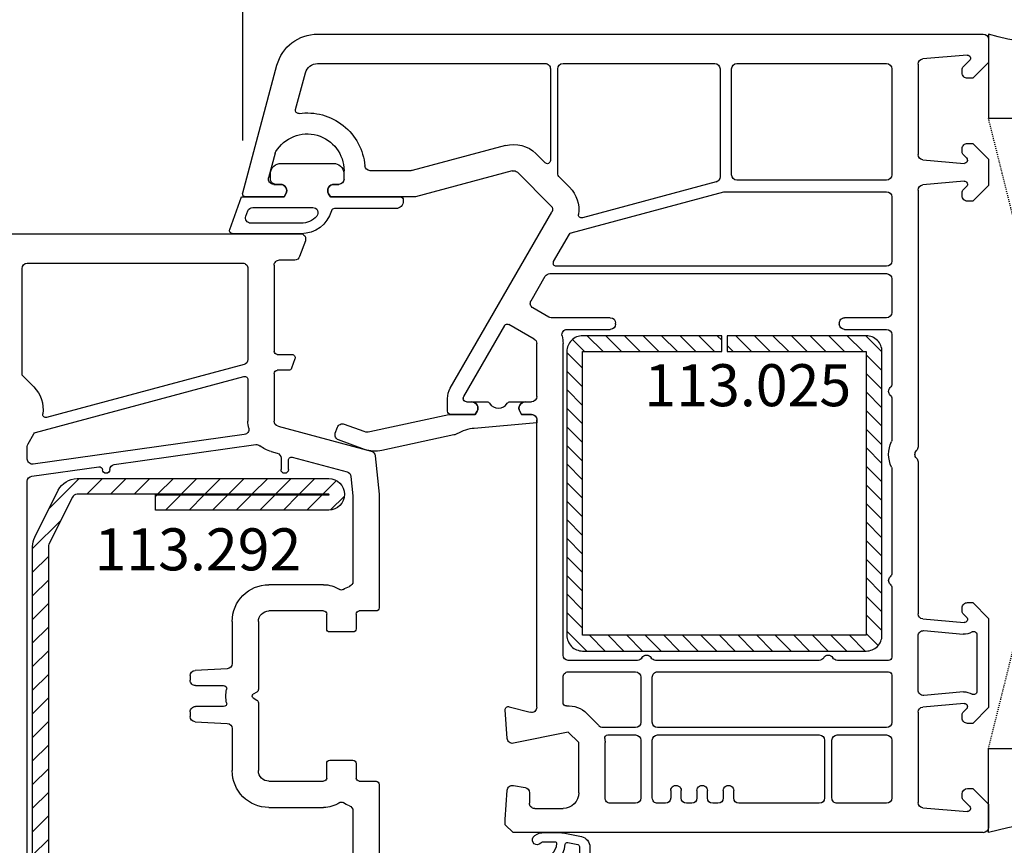
# Model space of a CAD drawing. Units: millimetres. Extents: x 62926 to 170955, y 2152 to 19352.
# Drawn here: x 72896 to 72989, y 13850 to 13929 of the extents above; entities that cross this region are included whole.
import ezdxf

# ---------------------------------------------------------------- set-up
doc = ezdxf.new("R2010")
doc.units = ezdxf.units.MM
doc.linetypes.add('HIDDEN', pattern=[0.375, 0.25, -0.125])
for name, color, linetype in [('ościeżnica', 30, 'Continuous'), ('P', 7, 'Continuous'), ('PL_CONT', 210, 'Continuous'), ('skrzydło', 1, 'Continuous'), ('VEKA_GASKET_AUSSEN', 6, 'Continuous'), ('VEKA_GASKET_INNEN', 6, 'Continuous'), ('VEKA_HATCH_REINFORCEMENT_STEEL', 6, 'Continuous'), ('VEKA_STEEL_AUSSEN', 1, 'Continuous'), ('WO_HIDD', 32, 'HIDDEN')]:
    doc.layers.add(name, color=color, linetype=linetype)
doc.styles.get("Standard").update_dxf_attribs({"font": 'arial.ttf'})
doc.dimstyles.new('główny', dxfattribs={"dimtxt": 10, "dimasz": 3, "dimexe": 1, "dimexo": 5, "dimgap": 2, "dimtad": 1, "dimdec": 1, "dimrnd": 0.05, "dimdsep": 46, "dimtxsty": 'Standard', "dimcen": 1.5, "dimclrd": 5, "dimclre": 5, "dimclrt": 1, "dimadec": 1, "dimazin": 2, "dimtfac": 1, "dimtdec": 1, "dimtofl": 0, "dimtmove": 0, "dimatfit": 3, "dimfxl": 1, "dimtolj": 1, "dimtzin": 0, "dimarcsym": 0})

# ---------------------------------------------------------------- blocks, each defined once
blk = doc.blocks.new('*D324')
at = {"layer": 'Defpoints', "color": 0, "transparency": 16777216}
for p in [(72987.876, 14125.834), (71387.876, 13926.002), (72987.876, 13926.002)]:
    blk.add_point(p, dxfattribs=at)
at = {"layer": 'P', "color": 5, "lineweight": -2, "transparency": 16777216}
for p, q in [((71387.876, 13931.002), (71387.876, 14126.834)), ((72987.876, 13931.002), (72987.876, 14126.834))]:
    blk.add_line(p, q, dxfattribs=at)
at = {"layer": 'P', "color": 5, "linetype": 'Continuous', "lineweight": -2, "transparency": 16777216}
blk.add_line((71390.876, 14125.834), (72984.876, 14125.834), dxfattribs=at)
at = {"layer": 'P', "color": 5, "transparency": 16777216}
for points in [[(71390.876, 14126.334), (71390.876, 14125.334), (71387.876, 14125.834)], [(72984.876, 14126.334), (72984.876, 14125.334), (72987.876, 14125.834)]]:
    blk.add_solid(points, dxfattribs=at)
at = {"layer": 'P', "color": 1, "transparency": 16777216, "insert": (72187.876, 14166.127), "char_height": 75, "attachment_point": 5}
blk.add_mtext('\\A1;W = 1600', dxfattribs=at)
blk = doc.blocks.new('*D317')
at = {"layer": 'Defpoints', "color": 0, "transparency": 16777216}
for p in [(72987.876, 13851.602), (73002.876, 13825.525), (73002.876, 13733.18)]:
    blk.add_point(p, dxfattribs=at)
at = {"layer": 'ościeżnica', "color": 5, "lineweight": -2, "transparency": 16777216}
for p, q in [((72987.876, 13846.602), (72987.876, 13732.18)), ((73002.876, 13820.525), (73002.876, 13732.18))]:
    blk.add_line(p, q, dxfattribs=at)
at = {"layer": 'ościeżnica', "color": 5, "linetype": 'Continuous', "lineweight": -2, "transparency": 16777216}
for p, q in [((72987.876, 13733.18), (72785.941, 13733.18)), ((72999.876, 13733.18), (72990.876, 13733.18))]:
    blk.add_line(p, q, dxfattribs=at)
at = {"layer": 'ościeżnica', "color": 5, "transparency": 16777216}
for points in [[(72990.876, 13733.68), (72990.876, 13732.68), (72987.876, 13733.18)], [(72999.876, 13733.68), (72999.876, 13732.68), (73002.876, 13733.18)]]:
    blk.add_solid(points, dxfattribs=at)
at = {"layer": 'ościeżnica', "color": 1, "transparency": 16777216, "insert": (72878.92, 13760.708), "char_height": 50, "attachment_point": 5}
blk.add_mtext('\\A1;15mm', dxfattribs=at)
blk = doc.blocks.new('JOIN_INSERT_2_24317349141')
at = {"layer": 'VEKA_HATCH_REINFORCEMENT_STEEL', "linetype": 'Continuous'}
h = blk.add_hatch(dxfattribs=at)
h.set_pattern_fill('ANSI31', color=256, scale=10, style=0)
h.set_pattern_definition([(45, (0, 0), (-0.883883, 0.883883), [])])
edge = h.paths.add_edge_path()
edge.add_line((1.5, -15.251), (0, -15.251))
edge.add_line((0, -15.251), (0, -28.501))
edge.add_arc((1.5, -28.501), 1.5, 180, 270)
edge.add_line((1.5, -30.001), (28.5, -30.001))
edge.add_arc((28.5, -28.501), 1.5, 270, 360)
edge.add_line((30, -28.501), (30, -1.501))
edge.add_arc((28.5, -1.501), 1.5, 0, 90)
edge.add_line((28.5, -0.001), (1.5, -0.001))
edge.add_arc((1.5, -1.501), 1.5, 90, 180)
edge.add_line((0, -1.501), (0, -14.751))
edge.add_line((0, -14.751), (1.5, -14.751))
edge.add_line((1.5, -14.751), (1.5, -1.501))
edge.add_line((1.5, -1.501), (28.5, -1.501))
edge.add_line((28.5, -1.501), (28.5, -28.501))
edge.add_line((28.5, -28.501), (1.5, -28.501))
edge.add_line((1.5, -28.501), (1.5, -15.251))
at = {"layer": 'VEKA_STEEL_AUSSEN', "linetype": 'Continuous', "lineweight": -3}
blk.add_lwpolyline([(1.5, -15.251), (0, -15.251), (0, -28.501, 0.414214), (1.5, -30.001), (28.5, -30.001, 0.414214), (30, -28.501), (30, -1.501, 0.414214), (28.5, -0.001), (1.5, -0.001, 0.414214), (0, -1.501), (0, -14.751), (1.5, -14.751), (1.5, -1.501), (28.5, -1.501), (28.5, -28.501), (1.5, -28.501)], format="xyb", close=True, dxfattribs=at)
blk = doc.blocks.new('JOIN_INSERT_0_24317349118467')
blk.add_blockref('JOIN_INSERT_2_24317349141', (0, 0))
blk = doc.blocks.new('JOIN_INSERT_16_24299541729358')
at = {"layer": 'VEKA_GASKET_AUSSEN', "lineweight": -3}
blk.add_lwpolyline([(5.323, 12.742), (4.428, 15.229, 0.414214), (3.788, 15.53), (3.223, 15.327, 0.414214), (2.922, 14.687), (3.601, 12.803, -0.140541), (3.637, 12.252), (2.011, 4.732, 0.053283), (2, 4.626), (2, 2.204), (1.7, 2.03, -0.57735), (0.8, 2.55), (0.8, 1.095, 0.255924), (0.938, 0.843, -0.547723), (0.938, -0.843, 0.255924), (0.8, -1.095), (0.8, -2.55, -0.57735), (1.7, -2.03), (2, -2.204), (2, -3.15, 0.414214), (2.5, -3.65), (2.8, -3.65), (3.32, 2.298, -0.109251), (3.839, 3.946, 0.077559), (3.95, 4.234), (5.433, 11.092, 0.140541)], format="xyb", close=True, dxfattribs=at)
blk = doc.blocks.new('JOIN_INSERT_21_2429954116334')
at = {"layer": 'VEKA_GASKET_AUSSEN', "lineweight": -3}
blk.add_lwpolyline([(5.5, 0.594), (5.5, 7.091, 0.520569), (5.097, 7.373), (2, 6.245), (2, 2.208), (1.7, 2.035, -0.57735), (0.8, 2.554), (0.8, 3.004, 0.414214), (0.3, 3.504), (0, 3.504, 0.020024), (-0.28, 3.493, 0.390947), (-1.2, 2.496), (-1.2, -2.488, 0.390947), (-0.28, -3.484, 0.020024), (0, -3.496), (0.3, -3.496, 0.414214), (0.8, -2.996), (0.8, -2.546, -0.57735), (1.7, -2.026), (2, -2.199), (2, -8.846, 0.414214), (2.3, -9.146), (2.4, -9.146, 0.414214), (3.1, -8.446), (3.1, -2.581, -0.335434), (3.318, -2.292, 0.335432)], format="xyb", close=True, dxfattribs=at)
at = {"layer": 'VEKA_GASKET_INNEN', "lineweight": -3}
blk.add_lwpolyline([(4.5, 0.594), (4.5, 5.377, 0.520568), (3.829, 5.847), (3.329, 5.665, 0.315299), (3, 5.195), (3, -0.524, 0.648242), (3.833, -0.897, 0.213412)], format="xyb", close=True, dxfattribs=at)
blk = doc.blocks.new('JOIN_INSERT_19_24299541219169')
at = {"layer": 'VEKA_HATCH_REINFORCEMENT_STEEL'}
h = blk.add_hatch(dxfattribs=at)
h.set_pattern_fill('ANSI31', color=256, scale=0.5, style=0)
edge = h.paths.add_edge_path()
edge.add_line((36.8, 0), (6.472, 0))
edge.add_arc((6.472, -2), 2, 90, 116.56505)
edge.add_line((5.578, -0.211), (1.106, -2.447))
edge.add_arc((2, -4.236), 2, 116.56505, 180)
edge.add_line((0, -4.236), (0, -28.2))
edge.add_arc((1.5, -28.2), 1.5, 180, 360)
edge.add_line((3, -28.2), (3, -11.698))
edge.add_line((3, -11.698), (1.546, -11.698))
edge.add_line((1.546, -11.698), (1.546, -28.202))
edge.add_arc((1.523, -28.202), 0.0229, 176.12315, 360, ccw=False)
edge.add_line((1.5, -28.2), (1.5, -4.236))
edge.add_arc((2, -4.236), 0.5, 116.56505, 180, ccw=False)
edge.add_line((1.776, -3.789), (6.249, -1.553))
edge.add_arc((6.472, -2), 0.5, 90, 116.56505, ccw=False)
edge.add_line((6.472, -1.5), (36.8, -1.5))
edge.add_arc((36.8, -2), 0.5, 0, 90, ccw=False)
edge.add_line((37.3, -2), (37.3, -8.5))
edge.add_line((37.3, -8.5), (38.8, -8.5))
edge.add_line((38.8, -8.5), (38.8, -2))
edge.add_arc((36.8, -2), 2, 360, 450)
at = {"layer": 'VEKA_STEEL_AUSSEN', "lineweight": -3}
blk.add_lwpolyline([(36.8, 0), (6.472, 0, 0.116434), (5.578, -0.211), (1.106, -2.447, 0.284079), (0, -4.236), (0, -28.2, 1), (3, -28.2), (3, -11.698), (1.546, -11.698), (1.546, -28.202, -1.034417), (1.5, -28.2), (1.5, -4.236, -0.284079), (1.776, -3.789), (6.249, -1.553, -0.116434), (6.472, -1.5), (36.8, -1.5, -0.414214), (37.3, -2), (37.3, -8.5), (38.8, -8.5), (38.8, -2, 0.414214)], format="xyb", close=True, dxfattribs=at)
blk = doc.blocks.new('JOIN_INSERT_18_24299541315724')
at = {"layer": 'VEKA_GASKET_AUSSEN', "linetype": 'Continuous', "lineweight": -3}
blk.add_lwpolyline([(2.143, -2.45), (2.143, -3.148), (3.22, -3.175, 0.219492), (3.989, -2.843, 0.201915), (4.369, -1.743, -0.01654), (4.261, 1.563, -0.412411), (5.594, 3.06, -0.435995), (5.751, 2.906), (5.721, 1.674, -0.214531), (5.65, 1.526, 0.961219), (6.202, 0.816, 0.24183), (6.62, 1.629), (6.62, 1.615), (6.642, 3.25, 0.054562), (6.587, 3.825), (6.26, 5.408, 0.355608), (5.28, 6.206), (2.642, 6.206, 0.407005), (2.143, 5.718), (2.143, 2.45, -0.414214), (1.943, 2.25), (0.643, 2.25, -0.414214), (0.443, 2.45), (0.443, 2.651, 0.685481), (-0.079, 2.853), (-2.123, 0.605, 0.386675), (-2.123, -0.605), (-0.079, -2.853, 0.685481), (0.443, -2.651), (0.443, -2.45, -0.414214), (0.643, -2.25), (1.943, -2.25, -0.414214)], format="xyb", close=True, dxfattribs=at)
at = {"layer": 'VEKA_GASKET_INNEN', "lineweight": -3}
for points in [[(5.518, 5.046, 0.355608), (5.322, 5.206), (3.343, 5.206, 0.414214), (3.143, 5.006), (3.143, -2.275, 0.407006), (3.24, -2.375), (3.283, -2.376, 0.198675), (3.354, -2.349, 0.222727), (3.571, -1.795, -0.01654), (3.461, 1.563, -0.405076), (5.532, 3.858, 0.454902), (5.714, 4.098)], [(2.47, 0, 1), (2.143, 0, 1)]]:
    blk.add_lwpolyline(points, format="xyb", close=True, dxfattribs=at)
at = {"layer": 'VEKA_GASKET_INNEN', "linetype": 'Continuous', "lineweight": -3}
for points in [[(2, -0.479, -0.745356), (2, 0.479, 0.331679), (2.143, 0.671), (2.143, 0.9, 0.414214), (1.943, 1.1), (0.22, 1.1, 0.189628), (-0.619, 0.773), (-1.077, 0.269, 0.386675), (-1.077, -0.269), (-0.619, -0.773, 0.189628), (0.22, -1.1), (1.943, -1.1, 0.414214), (2.143, -0.9), (2.143, -0.671, 0.331679)], [(2.301, 0.055, 1), (2.301, -0.045, 1)]]:
    blk.add_lwpolyline(points, format="xyb", close=True, dxfattribs=at)
blk = doc.blocks.new('*D354')
at = {"layer": 'Defpoints', "color": 0, "transparency": 16777216}
for p in [(72987.376, 13927.602), (72987.376, 13851.602), (73007.288, 13851.602)]:
    blk.add_point(p, dxfattribs=at)
at = {"layer": 'ościeżnica', "color": 5, "lineweight": -2, "transparency": 16777216}
for p, q in [((72992.376, 13927.602), (73008.288, 13927.602)), ((72992.376, 13851.602), (73008.288, 13851.602))]:
    blk.add_line(p, q, dxfattribs=at)
at = {"layer": 'ościeżnica', "color": 5, "linetype": 'Continuous', "lineweight": -2, "transparency": 16777216}
blk.add_line((73007.288, 13924.602), (73007.288, 13854.602), dxfattribs=at)
at = {"layer": 'ościeżnica', "color": 5, "transparency": 16777216}
for points in [[(73006.788, 13924.602), (73007.788, 13924.602), (73007.288, 13927.602)], [(73006.788, 13854.602), (73007.788, 13854.602), (73007.288, 13851.602)]]:
    blk.add_solid(points, dxfattribs=at)
at = {"layer": 'ościeżnica', "color": 1, "transparency": 16777216, "insert": (73000.182, 13889.602), "char_height": 10, "attachment_point": 5, "rotation": 90}
blk.add_mtext('\\A1;76', dxfattribs=at)
blk = doc.blocks.new('*D355')
at = {"layer": 'Defpoints', "color": 0, "transparency": 16777216}
for p in [(72916.886, 13939.021), (72987.876, 13927.602), (72916.886, 13912.48)]:
    blk.add_point(p, dxfattribs=at)
at = {"layer": 'ościeżnica', "color": 5, "lineweight": -2, "transparency": 16777216}
for p, q in [((72916.886, 13917.48), (72916.886, 13940.021)), ((72987.876, 13932.602), (72987.876, 13940.021))]:
    blk.add_line(p, q, dxfattribs=at)
at = {"layer": 'ościeżnica', "color": 5, "linetype": 'Continuous', "lineweight": -2, "transparency": 16777216}
blk.add_line((72984.876, 13939.021), (72919.886, 13939.021), dxfattribs=at)
at = {"layer": 'ościeżnica', "color": 5, "transparency": 16777216}
for points in [[(72919.886, 13939.521), (72919.886, 13938.521), (72916.886, 13939.021)], [(72984.876, 13939.521), (72984.876, 13938.521), (72987.876, 13939.021)]]:
    blk.add_solid(points, dxfattribs=at)
at = {"layer": 'ościeżnica', "color": 1, "transparency": 16777216, "insert": (72954.102, 13946.041), "char_height": 10, "attachment_point": 5}
blk.add_mtext('\\A1;71', dxfattribs=at)
blk = doc.blocks.new('*D356')
at = {"layer": 'Defpoints', "color": 0, "transparency": 16777216}
for p in [(72987.876, 13851.602), (72949.876, 13835.602), (72949.876, 13811.636)]:
    blk.add_point(p, dxfattribs=at)
at = {"layer": 'ościeżnica', "color": 5, "lineweight": -2, "transparency": 16777216}
for p, q in [((72987.876, 13846.602), (72987.876, 13810.636)), ((72949.876, 13830.602), (72949.876, 13810.636))]:
    blk.add_line(p, q, dxfattribs=at)
at = {"layer": 'ościeżnica', "color": 5, "linetype": 'Continuous', "lineweight": -2, "transparency": 16777216}
blk.add_line((72984.876, 13811.636), (72952.876, 13811.636), dxfattribs=at)
at = {"layer": 'ościeżnica', "color": 5, "transparency": 16777216}
for points in [[(72952.876, 13812.136), (72952.876, 13811.136), (72949.876, 13811.636)], [(72984.876, 13812.136), (72984.876, 13811.136), (72987.876, 13811.636)]]:
    blk.add_solid(points, dxfattribs=at)
at = {"layer": 'ościeżnica', "color": 1, "transparency": 16777216, "insert": (72968.307, 13818.745), "char_height": 10, "attachment_point": 5}
blk.add_mtext('\\A1;38', dxfattribs=at)
blk = doc.blocks.new('*D312')
at = {"layer": 'Defpoints', "color": 0, "transparency": 16777216}
for p in [(72187.876, 14010.533), (72187.876, 13927.602), (72987.876, 13926.002)]:
    blk.add_point(p, dxfattribs=at)
at = {"layer": 'P', "color": 5, "lineweight": -2, "transparency": 16777216}
for p, q in [((72187.876, 13932.602), (72187.876, 14011.533)), ((72987.876, 13931.002), (72987.876, 14011.533))]:
    blk.add_line(p, q, dxfattribs=at)
at = {"layer": 'P', "color": 5, "linetype": 'Continuous', "lineweight": -2, "transparency": 16777216}
blk.add_line((72984.876, 14010.533), (72190.876, 14010.533), dxfattribs=at)
at = {"layer": 'P', "color": 5, "transparency": 16777216}
for points in [[(72190.876, 14011.033), (72190.876, 14010.033), (72187.876, 14010.533)], [(72984.876, 14011.033), (72984.876, 14010.033), (72987.876, 14010.533)]]:
    blk.add_solid(points, dxfattribs=at)
at = {"layer": 'P', "color": 1, "transparency": 16777216, "insert": (72587.876, 14050.826), "char_height": 75, "attachment_point": 5}
blk.add_mtext('\\A1;W2 = 800', dxfattribs=at)

msp = doc.modelspace()

# ---------------------------------------------------------------- linework, layer by layer
at = {"layer": 'ościeżnica', "lineweight": -3}
for p, q in [((72924.007, 13927.602), (72987.376, 13927.602)), ((72987.876, 13927.102), (72987.876, 13924.902)), ((72924.007, 13924.802), (72945.676, 13924.803)), ((72947.376, 13924.803), (72961.826, 13924.803)), ((72963.926, 13924.803), (72978.176, 13924.803)), ((72981.176, 13924.735), (72981.176, 13916.145)), ((72985.845, 13925.601), (72981.632, 13925.233)), ((72985.434, 13924.441), (72986.084, 13925.09)), ((72987.876, 13924.902), (72986.376, 13923.402)), ((72916.886, 13912.48), (72920.144, 13924.638)), ((72921.913, 13920.421), (72922.848, 13923.913)), ((72946.176, 13924.303), (72946.176, 13915.568)), ((72946.876, 13914.268), (72946.876, 13924.303)), ((72962.326, 13924.303), (72962.326, 13914.009)), ((72963.426, 13914.203), (72963.426, 13924.303)), ((72978.676, 13924.303), (72978.676, 13914.203)), ((72985.376, 13923.902), (72985.376, 13924.299)), ((72986.376, 13923.402), (72985.876, 13923.402)), ((72919.976, 13916.285), (72919.346, 13913.932)), ((72941.898, 13917), (72933.013, 13914.619)), ((72985.376, 13916.305), (72985.376, 13916.702)), ((72985.876, 13917.202), (72986.376, 13917.202)), ((72986.376, 13917.202), (72987.876, 13915.702)), ((72945.664, 13915.356), (72944.796, 13916.224)), ((72981.632, 13915.647), (72985.572, 13915.302)), ((72985.784, 13915.815), (72985.434, 13916.164)), ((72987.876, 13915.702), (72987.876, 13913.198)), ((72926.526, 13913.802), (72926.526, 13914.602)), ((72932.883, 13914.602), (72929.005, 13914.602)), ((72942.545, 13914.585), (72933.342, 13912.119)), ((72946.229, 13911.254), (72943.028, 13914.456)), ((72947.997, 13913.022), (72946.964, 13914.056)), ((72961.955, 13913.526), (72949.216, 13910.113)), ((72978.176, 13913.703), (72963.926, 13913.703)), ((72985.55, 13913.601), (72981.632, 13913.259)), ((72919.829, 13913.302), (72920.476, 13913.302)), ((72925.576, 13913.302), (72926.026, 13913.302)), ((72948.166, 13908.693), (72962.695, 13912.586)), ((72962.825, 13912.603), (72978.176, 13912.603)), ((72981.176, 13912.76), (72981.176, 13888.317)), ((72985.376, 13912.198), (72985.376, 13912.595)), ((72985.434, 13912.737), (72985.788, 13913.09)), ((72987.876, 13913.198), (72986.376, 13911.698)), ((72920.822, 13912.102), (72917.176, 13912.102)), ((72920.995, 13912.402), (72920.822, 13912.102)), ((72925.229, 13912.102), (72925.056, 13912.402)), ((72933.212, 13912.102), (72925.229, 13912.102)), ((72978.676, 13912.103), (72978.676, 13906.002)), ((72986.376, 13911.698), (72985.876, 13911.698)), ((72936.644, 13893.911), (72946.309, 13910.651)), ((72946.483, 13905.952), (72947.984, 13908.553)), ((72978.176, 13905.502), (72946.743, 13905.502)), ((72944.327, 13902.218), (72945.675, 13904.552)), ((72946.108, 13904.802), (72978.176, 13904.802)), ((72978.676, 13904.302), (72978.676, 13901.102)), ((72946.01, 13900.669), (72944.51, 13901.535)), ((72951.876, 13900.602), (72946.26, 13900.602)), ((72978.176, 13900.602), (72974.176, 13900.602)), ((72941.811, 13899.86), (72937.916, 13893.114)), ((72944.626, 13898.582), (72942.221, 13899.97)), ((72947.77, 13899.502), (72951.876, 13899.502)), ((72952.376, 13900.002), (72952.376, 13900.102)), ((72973.676, 13900.102), (72973.676, 13900.002)), ((72974.176, 13899.502), (72978.176, 13899.502)), ((72978.676, 13899.002), (72978.676, 13894.317)), ((72944.876, 13893.102), (72944.876, 13898.149)), ((72947.376, 13868.502), (72947.376, 13898.149)), ((72936.376, 13891.702), (72936.376, 13892.911)), ((72937.876, 13892.964), (72937.876, 13892.902)), ((72978.676, 13892.888), (72978.676, 13889.02)), ((72938.176, 13892.602), (72938.676, 13892.602)), ((72943.776, 13892.602), (72944.376, 13892.602)), ((72939.022, 13891.402), (72936.676, 13891.402)), ((72939.195, 13891.702), (72939.022, 13891.402)), ((72943.429, 13891.402), (72943.256, 13891.702)), ((72944.376, 13891.402), (72943.429, 13891.402)), ((72944.876, 13863.541), (72944.876, 13890.902)), ((72981.176, 13886.888), (72981.176, 13872.436)), ((72978.676, 13886.185), (72978.676, 13876.317)), ((72978.676, 13874.888), (72978.676, 13868.302)), ((72985.876, 13873.498), (72986.376, 13873.498)), ((72986.376, 13873.498), (72987.876, 13871.998)), ((72985.376, 13872.601), (72985.376, 13872.998)), ((72985.788, 13872.106), (72985.434, 13872.46)), ((72981.632, 13871.938), (72985.55, 13871.595)), ((72987.876, 13871.998), (72987.876, 13863.502)), ((72981.719, 13870.826), (72985.454, 13870.499)), ((72986.776, 13870.452), (72986.776, 13865.042)), ((72981.176, 13865.168), (72981.176, 13870.328)), ((72954.46, 13868.002), (72947.876, 13868.002)), ((72971.76, 13868.002), (72956.192, 13868.002)), ((72978.376, 13868.002), (72973.492, 13868.002)), ((72947.876, 13866.902), (72954.276, 13866.902)), ((72956.376, 13866.902), (72978.376, 13866.902)), ((72978.676, 13866.602), (72978.676, 13862.102)), ((72947.376, 13863.967), (72947.376, 13866.402)), ((72954.776, 13866.402), (72954.776, 13862.102)), ((72955.876, 13862.102), (72955.876, 13866.402)), ((72985.506, 13865.001), (72981.719, 13864.67)), ((72985.572, 13863.902), (72981.632, 13863.558)), ((72942.057, 13860.569), (72941.876, 13863.283)), ((72942.253, 13863.592), (72944.246, 13863.058)), ((72950.644, 13861.942), (72949.644, 13862.942)), ((72981.176, 13863.06), (72981.176, 13854.47)), ((72985.376, 13862.502), (72985.376, 13862.899)), ((72985.434, 13863.041), (72985.784, 13863.39)), ((72987.876, 13863.502), (72986.376, 13862.002)), ((72986.376, 13862.002), (72985.876, 13862.002)), ((72947.876, 13861.175), (72942.655, 13860.112)), ((72948.876, 13860.175), (72947.876, 13861.175)), ((72954.276, 13861.602), (72951.079, 13861.602)), ((72978.176, 13861.602), (72956.376, 13861.602)), ((72948.876, 13855.402), (72948.876, 13860.175)), ((72951.376, 13854.902), (72951.376, 13860.175)), ((72951.643, 13860.902), (72954.276, 13860.902)), ((72954.776, 13860.402), (72954.776, 13854.902)), ((72955.876, 13854.902), (72955.876, 13860.402)), ((72956.376, 13860.902), (72971.776, 13860.902)), ((72972.276, 13860.402), (72972.276, 13854.902)), ((72972.976, 13854.902), (72972.976, 13860.402)), ((72973.476, 13860.902), (72978.176, 13860.902)), ((72978.676, 13860.402), (72978.676, 13854.902)), ((72941.876, 13852.852), (72942.061, 13855.636)), ((72942.646, 13856.095), (72943.763, 13855.898)), ((72944.176, 13855.406), (72944.176, 13854.402)), ((72957.626, 13855.602), (72957.626, 13854.902)), ((72958.626, 13854.902), (72958.626, 13855.602)), ((72960.126, 13855.602), (72960.126, 13854.902)), ((72961.126, 13854.902), (72961.126, 13855.602)), ((72962.626, 13855.602), (72962.626, 13854.902)), ((72963.626, 13854.902), (72963.626, 13855.602)), ((72985.876, 13855.802), (72986.376, 13855.802)), ((72986.376, 13855.802), (72987.876, 13854.302)), ((72985.376, 13854.905), (72985.376, 13855.302)), ((72986.084, 13854.115), (72985.434, 13854.764)), ((72944.676, 13853.902), (72947.376, 13853.902)), ((72954.276, 13854.402), (72951.876, 13854.402)), ((72957.126, 13854.402), (72956.376, 13854.402)), ((72959.626, 13854.402), (72959.126, 13854.402)), ((72962.126, 13854.402), (72961.626, 13854.402)), ((72971.776, 13854.402), (72964.126, 13854.402)), ((72978.176, 13854.402), (72973.476, 13854.402)), ((72981.632, 13853.972), (72985.845, 13853.604)), ((72987.876, 13854.302), (72987.876, 13852.102)), ((72941.876, 13852.352), (72941.876, 13852.852)), ((72942.626, 13851.602), (72941.876, 13852.352)), ((72987.376, 13851.602), (72942.626, 13851.602))]:
    msp.add_line(p, q, dxfattribs=at)
at = {"layer": 'ościeżnica', "lineweight": -3, "extrusion": (0, 0, -1)}
for centre, major_axis, start_param, end_param in [((72924.007, 13923.602), (2.828, 2.828), 4.18879, 5.497787), ((72987.376, 13927.102), (0.354, 0.354), 5.497787, 7.068583), ((72924.007, 13923.602), (0.849, -0.849), 2.617994, 3.926976), ((72945.676, 13924.303), (0.354, 0.354), 5.497772, 7.068583), ((72947.376, 13924.303), (0.354, 0.354), 3.926991, 5.497787), ((72961.826, 13924.303), (0.354, -0.354), 3.926991, 5.497787), ((72963.926, 13924.303), (0.354, 0.354), 3.926991, 5.497787), ((72978.176, 13924.303), (0.354, -0.354), 3.926991, 5.497787), ((72981.676, 13924.735), (0.354, 0.354), 3.926991, 5.410521), ((72985.872, 13925.302), (0.212, 0.212), 5.410521, 7.853982), ((72985.576, 13924.299), (0.141, 0.141), 3.926991, 4.712389), ((72985.876, 13923.902), (0.354, 0.354), 2.356194, 3.926991), ((72922.202, 13920.344), (0.212, -0.212), 0.642956, 2.617994), ((72923.026, 13914.602), (3.889, -3.889), 3.784549, 5.414357), ((72923.026, 13914.602), (2.475, 2.475), 4.471075, 7.068583), ((72942.674, 13914.102), (2.121, -2.121), 3.665191, 4.712389), ((72920.459, 13916.155), (0.354, -0.354), 2.617994, 2.900279), ((72985.876, 13916.702), (0.354, -0.354), 2.356194, 3.926991), ((72985.576, 13916.305), (0.141, -0.141), 1.570796, 2.356194), ((72945.876, 13915.568), (0.212, 0.212), 0.785398, 3.141593), ((72981.676, 13916.145), (0.354, -0.354), 0.872665, 2.356194), ((72985.572, 13915.602), (0.212, -0.212), 4.712389, 7.068583), ((72929.005, 13915.102), (0.354, -0.354), 0.785398, 2.272764), ((72932.883, 13915.102), (0.354, 0.354), 2.094395, 2.356194), ((72942.674, 13914.102), (0.354, 0.354), 5.235988, 6.283185), ((72919.829, 13913.802), (0.354, 0.354), 2.356194, 4.18879), ((72926.026, 13913.802), (0.354, -0.354), -0.785398, 0.785398), ((72947.176, 13914.268), (0.212, -0.212), 1.570796, 2.356194), ((72961.826, 13914.009), (0.354, 0.354), 0.785398, 2.094395), ((72963.926, 13914.203), (0.354, -0.354), 0.785398, 2.356194), ((72978.176, 13914.203), (0.354, 0.354), 0.785398, 2.356194), ((72985.576, 13913.302), (0.212, 0.212), 5.410521, 7.853982), ((72920.476, 13912.702), (0.424, 0.424), 5.497787, 7.592182), ((72925.576, 13912.702), (0.424, -0.424), 1.832596, 3.926991), ((72945.876, 13910.901), (2.121, 2.121), 6.283185, 7.220212), ((72962.825, 13912.103), (0.354, 0.354), 5.235988, 5.497787), ((72978.176, 13912.103), (0.354, 0.354), 5.497787, 7.068583), ((72981.676, 13912.76), (0.354, 0.354), 3.926991, 5.410521), ((72985.576, 13912.595), (0.141, 0.141), 3.926991, 4.712389), ((72917.176, 13912.402), (0.212, -0.212), 0.785398, 2.617994), ((72933.212, 13912.602), (0.354, 0.354), 2.094395, 2.356194), ((72985.876, 13912.198), (0.354, 0.354), 2.356194, 3.926991), ((72945.876, 13910.901), (0.354, 0.354), 6.283185, 7.592182), ((72949.138, 13910.402), (0.212, 0.212), 2.094395, 4.07862), ((72948.244, 13908.403), (0.212, -0.212), 2.879793, 3.665191), ((72978.176, 13906.002), (0.354, -0.354), -0.785398, 0.785398), ((72946.743, 13905.802), (0.212, 0.212), 2.356194, 4.45059), ((72946.108, 13904.302), (0.354, 0.354), 4.45059, 5.497787), ((72978.176, 13904.302), (0.354, -0.354), 3.926991, 5.497787), ((72944.76, 13901.968), (0.354, 0.354), 2.879793, 4.45059), ((72946.26, 13901.102), (0.354, -0.354), 0.785398, 1.308997), ((72951.876, 13900.102), (0.354, 0.354), 5.497787, 7.068583), ((72974.176, 13900.102), (0.354, -0.354), 2.356194, 3.926991), ((72978.176, 13901.102), (0.354, 0.354), 0.785398, 2.356194), ((72942.071, 13899.71), (0.212, 0.212), 4.45059, 6.021386), ((72947.77, 13899.002), (0.354, -0.354), 2.109783, 3.926991), ((72951.876, 13900.002), (0.354, 0.354), 0.785398, 2.356194), ((72974.176, 13900.002), (0.354, -0.354), 0.785398, 2.356194), ((72978.176, 13899.002), (0.354, 0.354), 5.497787, 7.068583), ((72944.376, 13898.149), (0.354, 0.354), 6.021386, 7.068583), ((72944.376, 13898.149), (2.121, 2.121), 0.538987, 0.785398), ((72938.376, 13892.911), (1.414, -1.414), 2.356194, 2.879793), ((72978.876, 13893.602), (0.354, -0.354), 1.560796, 3.151593), ((72978.176, 13894.317), (0.354, -0.354), -0.785398, 0.010001), ((72938.176, 13892.964), (0.212, 0.212), 3.926991, 4.45059), ((72938.176, 13892.902), (0.212, 0.212), 2.356194, 3.926991), ((72944.376, 13893.102), (0.354, -0.354), -0.785398, 0.785398), ((72978.176, 13892.888), (0.354, 0.354), 6.273185, 7.068583), ((72938.676, 13892.002), (0.424, 0.424), 5.497787, 7.592182), ((72943.776, 13892.002), (0.424, -0.424), 1.832596, 3.926991), ((72936.676, 13891.702), (0.212, -0.212), 0.785398, 2.356194), ((72944.376, 13890.902), (0.354, 0.354), 5.497787, 7.068583), ((72981.376, 13887.602), (2.121, -2.121), 1.939139, 2.77325), ((72978.176, 13889.02), (0.354, 0.354), 0.785398, 1.202453), ((72980.676, 13888.317), (0.354, -0.354), -0.785398, 0.010001), ((72981.376, 13887.602), (0.354, -0.354), 1.560796, 3.151593), ((72980.676, 13886.888), (0.354, 0.354), 6.273185, 7.068583), ((72978.176, 13886.185), (0.354, 0.354), 0.368343, 0.785398), ((72978.176, 13876.317), (0.354, -0.354), -0.785398, 0.010001), ((72978.876, 13875.602), (0.354, -0.354), 1.560796, 3.151593), ((72978.176, 13874.888), (0.354, 0.354), 6.273185, 7.068583), ((72985.876, 13872.998), (0.354, -0.354), 2.356194, 3.926991), ((72981.676, 13872.436), (0.354, -0.354), 0.872665, 2.356194), ((72985.576, 13872.601), (0.141, -0.141), 1.570796, 2.356194), ((72985.576, 13871.894), (0.212, 0.212), 6.283185, 8.726646), ((72981.676, 13870.328), (0.354, -0.354), 2.356194, 4.014257), ((72985.576, 13871.894), (0.99, 0.99), 1.798287, 2.443461), ((72986.476, 13870.452), (0.212, -0.212), 3.369084, 5.497787), ((72947.876, 13868.502), (0.354, -0.354), 0.785398, 2.356194), ((72955.326, 13868.002), (0.354, -0.354), 2.879793, 4.974188), ((72972.626, 13868.002), (0.354, 0.354), 4.45059, 6.544985), ((72954.46, 13868.502), (0.354, 0.354), 1.308997, 2.356194), ((72956.192, 13868.502), (0.354, -0.354), 0.785398, 1.832596), ((72971.76, 13868.502), (0.354, 0.354), 1.308997, 2.356194), ((72973.492, 13868.502), (0.354, -0.354), 0.785398, 1.832596), ((72978.376, 13868.302), (0.212, 0.212), 0.785398, 2.356194), ((72947.876, 13866.402), (0.354, -0.354), 2.356194, 3.926991), ((72954.276, 13866.402), (0.354, 0.354), 5.497787, 7.068583), ((72956.376, 13866.402), (0.354, -0.354), 2.356194, 3.926991), ((72978.376, 13866.602), (0.212, -0.212), 3.926991, 5.497787), ((72981.676, 13865.168), (0.354, 0.354), 2.268928, 3.926991), ((72985.572, 13863.602), (0.99, 0.99), 5.450907, 6.058583), ((72986.476, 13865.042), (0.212, -0.212), -0.785398, 1.346194), ((72947.676, 13863.967), (0.212, -0.212), 0.713909, 2.356194), ((72985.572, 13863.602), (0.212, 0.212), 5.497787, 7.853982), ((72942.176, 13863.302), (0.212, 0.212), 3.860668, 5.759587), ((72944.376, 13863.541), (0.354, 0.354), 0.785398, 2.617994), ((72947.876, 13861.175), (1.768, 1.768), 5.426298, 6.283185), ((72981.676, 13863.06), (0.354, 0.354), 3.926991, 5.410521), ((72985.576, 13862.899), (0.141, -0.141), 2.356194, 3.141593), ((72948.876, 13860.175), (1.768, 1.768), 0, 0.120368), ((72954.276, 13862.102), (0.354, 0.354), 0.785398, 2.356194), ((72956.376, 13862.102), (0.354, -0.354), 0.785398, 2.356194), ((72978.176, 13862.102), (0.354, 0.354), 0.785398, 2.356194), ((72985.876, 13862.502), (0.354, 0.354), 2.356194, 3.926991), ((72951.079, 13861.902), (0.212, -0.212), 0.785398, 1.691165), ((72942.556, 13860.602), (0.354, 0.354), 2.155482, 3.860668), ((72951.643, 13860.602), (0.212, 0.212), 3.773593, 5.497787), ((72948.876, 13860.175), (1.768, -1.768), -0.938796, -0.785398), ((72954.276, 13860.402), (0.354, -0.354), 3.926991, 5.497787), ((72956.376, 13860.402), (0.354, 0.354), 3.926991, 5.497787), ((72971.776, 13860.402), (0.354, -0.354), 3.926991, 5.497787), ((72973.476, 13860.402), (0.354, 0.354), 3.926991, 5.497787), ((72978.176, 13860.402), (0.354, -0.354), 3.926991, 5.497787), ((72942.56, 13855.602), (0.354, -0.354), 2.422517, 4.101524), ((72943.676, 13855.406), (0.354, -0.354), 4.101524, 5.497787), ((72947.376, 13855.402), (1.061, -1.061), -0.785398, 0.785398), ((72958.126, 13855.602), (0.354, -0.354), 2.356194, 5.497787), ((72960.626, 13855.602), (0.354, -0.354), 2.356194, 5.497787), ((72963.126, 13855.602), (0.354, -0.354), 2.356194, 5.497787), ((72985.876, 13855.302), (0.354, 0.354), 3.926991, 5.497787), ((72951.876, 13854.902), (0.354, 0.354), 2.356194, 3.926991), ((72954.276, 13854.902), (0.354, -0.354), -0.785398, 0.785398), ((72956.376, 13854.902), (0.354, 0.354), 2.356194, 3.926991), ((72957.126, 13854.902), (0.354, -0.354), -0.785398, 0.785398), ((72959.126, 13854.902), (0.354, -0.354), 0.785398, 2.356194), ((72959.626, 13854.902), (0.354, -0.354), -0.785398, 0.785398), ((72961.626, 13854.902), (0.354, -0.354), 0.785398, 2.356194), ((72962.126, 13854.902), (0.354, -0.354), -0.785398, 0.785398), ((72964.126, 13854.902), (0.354, -0.354), 0.785398, 2.356194), ((72971.776, 13854.902), (0.354, -0.354), -0.785398, 0.785398), ((72973.476, 13854.902), (0.354, 0.354), 2.356194, 3.926991), ((72978.176, 13854.902), (0.354, -0.354), -0.785398, 0.785398), ((72981.676, 13854.47), (0.354, 0.354), 2.443461, 3.926991), ((72985.576, 13854.905), (0.141, -0.141), 1.570796, 2.356194), ((72944.676, 13854.402), (0.354, 0.354), 2.356194, 3.926991), ((72985.872, 13853.902), (0.212, 0.212), 6.283185, 8.726646), ((72987.376, 13852.102), (0.354, 0.354), 0.785398, 2.356194)]:
    msp.add_ellipse(centre, major_axis=major_axis, ratio=1, start_param=start_param, end_param=end_param, dxfattribs=at)
at = {"layer": 'PL_CONT'}
for points in [[(72987.876, 13927.602), (72987.876, 13919.602), (72987.876, 13919.602), (73002.876, 13919.602), (73002.876, 13919.602), (73002.876, 13927.602, -0.143486)], [(72987.876, 13851.602), (72987.876, 13859.602), (72987.876, 13859.602), (73002.876, 13859.602), (73002.876, 13859.602), (73002.876, 13851.602, 0.143486)]]:
    msp.add_lwpolyline(points, format="xyb", close=True, dxfattribs=at)
at = {"layer": 'skrzydło', "lineweight": -3}
for p, q in [((72873.007, 13908.602), (72922.376, 13908.602)), ((72922.846, 13907.931), (72922.3, 13906.431)), ((72921.83, 13906.102), (72920.376, 13906.102)), ((72895.876, 13895.268), (72895.876, 13905.303)), ((72896.376, 13905.803), (72916.876, 13905.803)), ((72917.376, 13905.303), (72917.376, 13896.63)), ((72919.876, 13905.602), (72919.876, 13897.402)), ((72920.176, 13897.102), (72921.576, 13897.102)), ((72921.858, 13896.7), (72921.53, 13895.8)), ((72917.005, 13896.147), (72898.216, 13891.113)), ((72896.997, 13894.022), (72895.964, 13895.056)), ((72897.166, 13889.693), (72916.998, 13895.007)), ((72919.876, 13895.302), (72919.876, 13890.766)), ((72921.248, 13895.602), (72920.176, 13895.602)), ((72917.376, 13894.717), (72917.376, 13890.766)), ((72920.246, 13890.283), (72929.122, 13887.904)), ((72896.443, 13888.615), (72896.984, 13889.553)), ((72917.034, 13889.49), (72896.945, 13886.666)), ((72896.376, 13887.162), (72896.376, 13888.365)), ((72904.656, 13886.639), (72918.116, 13888.531)), ((72919.599, 13887.868), (72920.155, 13887.719)), ((72920.526, 13887.236), (72920.526, 13886.152)), ((72921.603, 13887.331), (72926.815, 13885.934)), ((72929.49, 13887.474), (72929.873, 13883.828)), ((72896.806, 13885.536), (72903.184, 13886.432)), ((72921.226, 13886.152), (72921.226, 13887.041)), ((72927.183, 13885.504), (72927.376, 13883.671)), ((72896.376, 13846.502), (72896.376, 13885.041)), ((72927.376, 13883.671), (72927.376, 13875.514)), ((72929.876, 13883.776), (72929.876, 13873.002)), ((72924.576, 13875.202), (72919.376, 13875.202)), ((72924.576, 13872.702), (72919.376, 13872.702)), ((72924.876, 13871.002), (72924.876, 13872.402)), ((72927.676, 13872.402), (72927.676, 13871.002)), ((72929.576, 13872.702), (72927.976, 13872.702)), ((72915.876, 13871.702), (72915.876, 13867.702)), ((72918.376, 13871.702), (72918.376, 13865.248)), ((72927.376, 13870.702), (72925.176, 13870.702)), ((72915.402, 13867.203), (72912.35, 13867.043)), ((72911.876, 13866.544), (72911.876, 13866.102)), ((72912.376, 13865.602), (72915.059, 13865.602)), ((72918.226, 13864.978), (72917.876, 13864.776)), ((72917.876, 13864.429), (72918.226, 13864.227)), ((72918.376, 13863.967), (72918.376, 13857.502)), ((72911.876, 13863.102), (72911.876, 13862.661)), ((72915.059, 13863.602), (72912.376, 13863.602)), ((72912.35, 13862.162), (72915.402, 13862.002)), ((72915.876, 13861.502), (72915.876, 13857.502)), ((72924.876, 13856.802), (72924.876, 13858.202)), ((72925.176, 13858.502), (72927.376, 13858.502)), ((72927.676, 13858.202), (72927.676, 13856.802)), ((72919.376, 13856.502), (72924.576, 13856.502)), ((72927.976, 13856.502), (72929.576, 13856.502)), ((72929.876, 13856.202), (72929.876, 13848.102)), ((72919.376, 13854.002), (72924.576, 13854.002)), ((72927.376, 13853.691), (72927.376, 13848.102))]:
    msp.add_line(p, q, dxfattribs=at)
at = {"layer": 'skrzydło', "lineweight": -3, "extrusion": (0, 0, -1)}
for centre, major_axis, start_param, end_param in [((72922.376, 13908.102), (0.354, -0.354), 3.926991, 5.846853), ((72920.376, 13905.602), (0.354, -0.354), 2.356194, 3.926991), ((72921.83, 13906.602), (0.354, -0.354), -0.436332, 0.785398), ((72896.376, 13905.303), (0.354, -0.354), 2.356194, 3.926976), ((72916.876, 13905.303), (0.354, -0.354), 3.926945, 5.497787), ((72916.876, 13896.63), (0.354, 0.354), 0.785398, 2.094395), ((72920.176, 13897.402), (0.212, -0.212), 0.785398, 2.356194), ((72921.576, 13896.802), (0.212, -0.212), 3.926991, 5.846853), ((72921.248, 13895.902), (0.212, -0.212), -0.436332, 0.785398), ((72896.176, 13895.268), (0.212, 0.212), 3.141593, 3.926991), ((72917.076, 13894.717), (0.212, -0.212), 3.665191, 5.497787), ((72920.176, 13895.302), (0.212, 0.212), 3.926991, 5.497787), ((72894.876, 13891.901), (2.121, 2.121), 6.283185, 7.220212), ((72898.138, 13891.402), (0.212, 0.212), 2.094395, 4.07862), ((72916.964, 13889.985), (0.354, -0.354), -1.010366, 0.645772), ((72920.376, 13890.766), (2.121, -2.121), 2.131226, 2.356194), ((72920.376, 13890.766), (0.354, -0.354), 1.047198, 2.356194), ((72897.244, 13889.403), (0.212, 0.212), 4.45059, 5.235988), ((72896.876, 13888.365), (0.354, 0.354), 3.926991, 4.45059), ((72918.185, 13888.036), (0.354, 0.354), 5.358161, 6.174026), ((72920.376, 13890.766), (2.121, -2.121), 1.047198, 1.461637), ((72920.026, 13887.236), (0.354, -0.354), 4.18879, 5.497787), ((72921.526, 13887.041), (0.212, -0.212), 2.356194, 4.18879), ((72928.993, 13887.421), (0.354, 0.354), 5.759587, 6.963864), ((72896.876, 13887.162), (0.354, 0.354), 2.216568, 3.926991), ((72903.226, 13886.135), (0.212, 0.212), 5.358161, 7.042385), ((72904.726, 13886.144), (0.354, -0.354), 2.365863, 3.787364), ((72896.876, 13885.041), (0.354, 0.354), 3.926991, 5.358161), ((72903.876, 13886.152), (0.247, -0.247), -0.77573, 2.329996), ((72920.876, 13886.152), (0.247, -0.247), -0.785398, 2.356194), ((72926.686, 13885.451), (0.354, 0.354), 5.759587, 6.963864), ((72929.376, 13883.776), (0.354, 0.354), 0.680678, 0.785398), ((72919.376, 13871.702), (2.475, 2.475), 3.926991, 5.497787), ((72924.576, 13872.402), (1.98, -1.98), 3.926991, 4.507425), ((72927.976, 13872.402), (1.98, 1.98), 4.917353, 5.15795), ((72926.876, 13875.514), (0.354, -0.354), -0.785398, 0.445561), ((72926.276, 13874.995), (0.212, 0.212), 1.77576, 2.936629), ((72919.376, 13871.702), (0.707, 0.707), 3.926991, 5.497787), ((72924.576, 13872.402), (0.212, -0.212), 3.926991, 5.497787), ((72927.976, 13872.402), (0.212, 0.212), 3.926991, 5.497787), ((72929.576, 13873.002), (0.212, 0.212), 0.785398, 2.356194), ((72925.176, 13871.002), (0.212, -0.212), 0.785398, 2.356194), ((72927.376, 13871.002), (0.212, 0.212), 0.785398, 2.356194), ((72915.376, 13867.702), (0.354, -0.354), -0.785398, 0.733038), ((72912.376, 13866.544), (0.354, 0.354), 3.926991, 5.445427), ((72912.376, 13866.102), (0.354, 0.354), 2.356194, 3.926991), ((72915.059, 13865.302), (0.212, -0.212), 3.926991, 5.733291), ((72917.976, 13864.602), (1.909, -1.909), 2.12069, 2.591699), ((72917.976, 13864.602), (0.141, -0.141), 1.308997, 3.403392), ((72918.067, 13865.243), (0.218, 0.218), 0.769201, 1.816398), ((72915.059, 13863.902), (0.212, -0.212), -1.020902, 0.785398), ((72918.076, 13863.967), (0.212, 0.212), 6.021386, 7.068583), ((72912.376, 13863.102), (0.354, -0.354), 2.356194, 3.926991), ((72912.376, 13862.661), (0.354, -0.354), 0.837758, 2.356194), ((72915.376, 13861.502), (0.354, 0.354), 5.550147, 7.068583), ((72925.176, 13858.202), (0.212, -0.212), 2.356194, 3.926991), ((72927.376, 13858.202), (0.212, 0.212), 5.497787, 7.068583), ((72919.376, 13857.502), (2.475, -2.475), 0.785398, 2.356194), ((72919.376, 13857.502), (0.707, -0.707), 0.785398, 2.356194), ((72924.576, 13856.802), (0.212, 0.212), 0.785398, 2.356194), ((72927.976, 13856.802), (0.212, 0.212), 2.356194, 3.926991), ((72929.576, 13856.202), (0.212, 0.212), 5.497787, 7.068583), ((72924.576, 13856.802), (1.98, -1.98), 0.204964, 0.785398), ((72926.276, 13854.21), (0.212, 0.212), 4.917353, 6.078221), ((72927.976, 13856.802), (1.98, -1.98), 1.125235, 1.365832), ((72926.876, 13853.691), (0.354, 0.354), 5.837624, 7.068583)]:
    msp.add_ellipse(centre, major_axis=major_axis, ratio=1, start_param=start_param, end_param=end_param, dxfattribs=at)
at = {"layer": 'WO_HIDD', "ltscale": 0.3}
for points in [[(72987.876, 13859.602), (73002.876, 13919.602)], [(73002.876, 13859.602), (72987.876, 13919.602)]]:
    msp.add_lwpolyline(points, dxfattribs=at)

# ---------------------------------------------------------------- block references
at = {"extrusion": (0, 0, -1), "zscale": -0.2}
for name, p, rotation in [('JOIN_INSERT_21_2429954116334', (-72923.026, 13914.102), 270), ('JOIN_INSERT_16_24299541729358', (-72941.226, 13893.402), 270), ('JOIN_INSERT_19_24299541219169', (-72896.876, 13885.302), 270), ('JOIN_INSERT_18_24299541315724', (-72943.726, 13844.962), 90.00000000000001)]:
    msp.add_blockref(name, p, dxfattribs=dict(at, rotation=rotation))
at = {"rotation": 270}
msp.add_blockref('JOIN_INSERT_0_24317349118467', (72977.743, 13898.89), dxfattribs=at)

# ---------------------------------------------------------------- texts
at = {"layer": 'ościeżnica', "color": 6, "char_height": 4, "attachment_point": 3}
for s, insert in [('113.025\\P', (72974.812, 13896.187)), ('113.292\\P', (72922.461, 13880.564))]:
    msp.add_mtext_dynamic_manual_height_columns(s, width=12.87134, gutter_width=25, heights=[0], dxfattribs=dict(at, insert=insert))

# ---------------------------------------------------------------- dimensions: what is measured, and where the dimension line sits
at = {"layer": 'ościeżnica'}
for base, p1, p2, picture, middle in [((72916.886, 13939.021), (72987.876, 13927.602), (72916.886, 13912.48), '*D355', (72954.102, 13939.021)), ((72949.876, 13811.636), (72987.876, 13851.602), (72949.876, 13835.602), '*D356', (72968.307, 13811.636))]:
    dim = msp.add_linear_dim(base=base, p1=p1, p2=p2, dimstyle='główny', dxfattribs=at)
    dim.commit()
    dim.dimension.update_dxf_attribs({"geometry": picture, "text_midpoint": middle, "dimtype": 160})
dim = msp.add_linear_dim(base=(73007.288, 13851.602), p1=(72987.376, 13927.602), p2=(72987.376, 13851.602), angle=270, dimstyle='główny', dxfattribs=at)
dim.commit()
dim.dimension.update_dxf_attribs({"geometry": '*D354', "text_midpoint": (73000.182, 13889.602)})
dim = msp.add_linear_dim(base=(73002.876, 13733.18), p1=(72987.876, 13851.602), p2=(73002.876, 13825.525), text='<>mm', dimstyle='główny', override={"dimtxt": 50}, dxfattribs=at)
dim.commit()
dim.dimension.update_dxf_attribs({"geometry": '*D317', "text_midpoint": (72878.92, 13733.18), "dimtype": 160})
at = {"layer": 'P'}
dim = msp.add_linear_dim(base=(72987.876, 14125.834), p1=(71387.876, 13926.002), p2=(72987.876, 13926.002), text='W = <>', dimstyle='główny', override={"dimtxt": 75}, dxfattribs=at)
dim.commit()
dim.dimension.update_dxf_attribs({"geometry": '*D324', "text_midpoint": (72187.876, 14166.127)})
dim = msp.add_linear_dim(base=(72187.876, 14010.533), p1=(72987.876, 13926.002), p2=(72187.876, 13927.602), angle=180, text='W2 = <>', dimstyle='główny', override={"dimtxt": 75}, dxfattribs=at)
dim.commit()
dim.dimension.update_dxf_attribs({"geometry": '*D312', "text_midpoint": (72587.876, 14050.826)})

doc.saveas('drawing.dxf')
